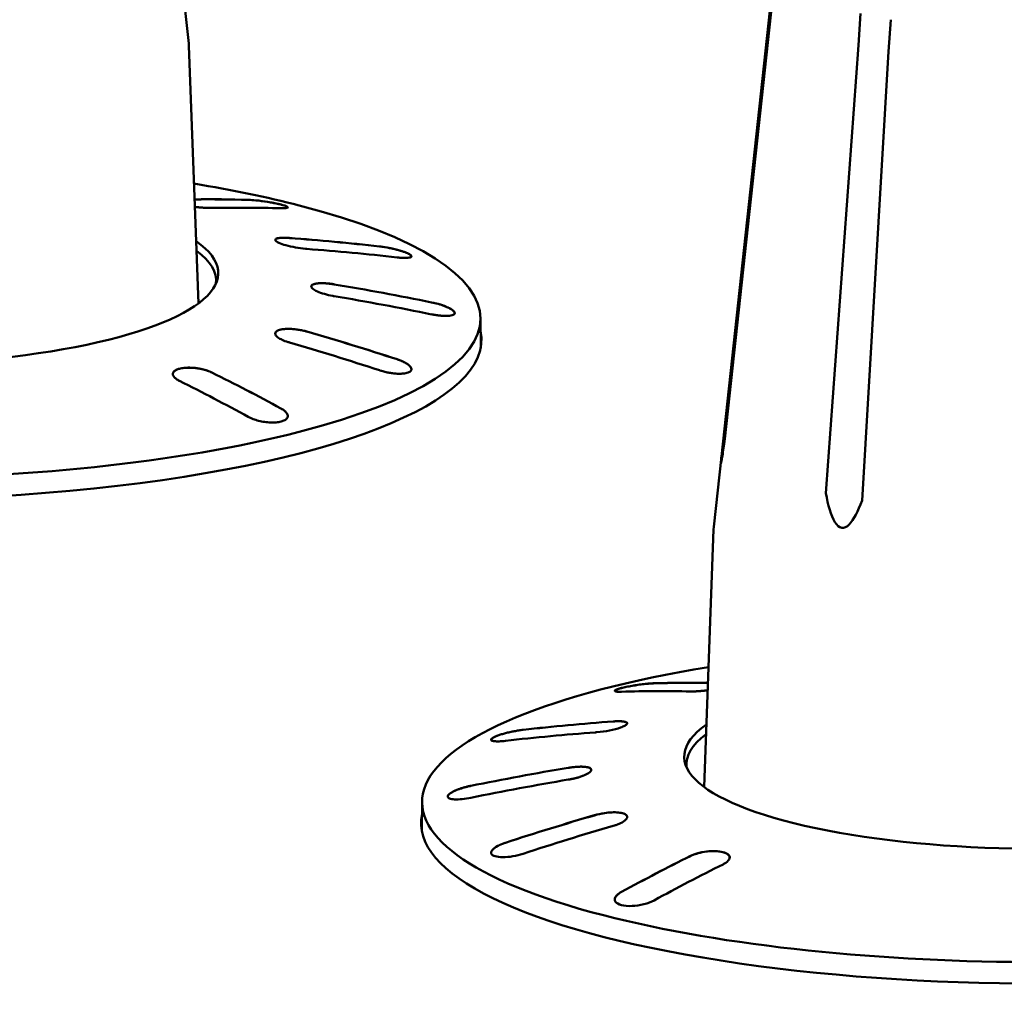
# Model space of a CAD drawing. Units: millimetres. Extents: x 0 to 4200, y 0 to 2970.
# Drawn here: x 794 to 814, y 1573 to 1593 of the extents above; entities that cross this region are included whole.
import ezdxf

# ---------------------------------------------------------------- set-up
doc = ezdxf.new("R2010")
doc.units = ezdxf.units.MM
doc.header["$LTSCALE"] = 10
doc.layers.add('Visible (ISO)', color=7, linetype='Continuous', lineweight=50)

msp = doc.modelspace()

# ---------------------------------------------------------------- linework, layer by layer
at = {"layer": 'Visible (ISO)'}
for p, q in [((795.828, 1604.239), (797.102, 1592.502)), ((809.259, 1594.213), (808.144, 1583.941)), ((809.201, 1593.424), (808.217, 1584.304)), ((808.217, 1584.304), (809.201, 1593.424)), ((810.983, 1592.466), (811.027, 1593.126)), ((810.983, 1592.466), (811.027, 1593.126)), ((811.653, 1592.997), (811.609, 1592.337)), ((811.653, 1592.997), (811.609, 1592.337)), ((797.102, 1592.502), (797.105, 1592.453)), ((797.105, 1592.453), (797.303, 1587.111)), ((810.306, 1583.181), (810.983, 1592.466)), ((810.983, 1592.466), (810.306, 1583.181)), ((811.609, 1592.337), (811.06, 1583.025)), ((811.06, 1583.025), (811.609, 1592.337)), ((797.561, 1589.092), (797.583, 1589.092)), ((799.155, 1589.104), (799.155, 1589.102)), ((799.189, 1588.47), (799.162, 1588.472)), ((801.716, 1588.09), (801.716, 1588.088)), ((800.117, 1587.509), (800.087, 1587.514)), ((800.117, 1587.508), (800.087, 1587.513)), ((802.616, 1586.912), (802.616, 1586.908)), ((803.147, 1586.805), (803.153, 1586.186)), ((801.716, 1585.75), (801.716, 1585.744)), ((799.155, 1584.779), (799.155, 1584.773)), ((808.144, 1583.941), (807.985, 1582.477)), ((807.982, 1582.428), (807.784, 1577.086)), ((807.982, 1582.428), (807.985, 1582.477)), ((805.932, 1579.078), (805.932, 1579.077)), ((803.37, 1578.065), (803.37, 1578.062)), ((804.97, 1577.238), (805, 1577.243)), ((802.471, 1576.887), (802.471, 1576.883)), ((801.94, 1576.78), (801.934, 1576.161)), ((805.897, 1576.277), (805.925, 1576.285)), ((803.37, 1575.724), (803.37, 1575.719)), ((805.932, 1574.753), (805.932, 1574.748))]:
    msp.add_line(p, q, dxfattribs=at)
at = {"layer": 'Visible (ISO)', "flags": 128}
for points in [[(797.229, 1589.115), (797.243, 1589.113), (797.258, 1589.111), (797.273, 1589.11), (797.287, 1589.108), (797.302, 1589.106), (797.317, 1589.105), (797.332, 1589.103), (797.347, 1589.102), (797.362, 1589.101), (797.376, 1589.1), (797.391, 1589.099), (797.406, 1589.097), (797.42, 1589.097), (797.434, 1589.096), (797.448, 1589.095), (797.462, 1589.094), (797.475, 1589.094), (797.489, 1589.093), (797.502, 1589.093), (797.514, 1589.092), (797.527, 1589.092), (797.538, 1589.092), (797.55, 1589.092), (797.561, 1589.092)], [(799.154, 1589.101), (799.154, 1589.106), (799.149, 1589.112), (799.14, 1589.119), (799.126, 1589.126), (799.106, 1589.134), (799.083, 1589.143), (799.055, 1589.151), (799.024, 1589.16), (798.991, 1589.169), (798.953, 1589.177), (798.912, 1589.186), (798.868, 1589.195), (798.822, 1589.204), (798.775, 1589.212), (798.727, 1589.22), (798.68, 1589.227), (798.634, 1589.233), (798.587, 1589.239), (798.54, 1589.245), (798.494, 1589.25), (798.451, 1589.254), (798.409, 1589.257), (798.371, 1589.259), (798.337, 1589.26)], [(799.015, 1589.086), (799.055, 1589.085), (799.09, 1589.086), (799.118, 1589.088), (799.138, 1589.092), (799.151, 1589.097), (799.155, 1589.104), (799.151, 1589.111), (799.139, 1589.12), (799.119, 1589.13), (799.091, 1589.141), (799.055, 1589.152), (799.015, 1589.163), (798.968, 1589.174), (798.915, 1589.186), (798.858, 1589.198), (798.797, 1589.209), (798.735, 1589.219), (798.674, 1589.228), (798.613, 1589.236), (798.552, 1589.244), (798.492, 1589.25), (798.436, 1589.255), (798.384, 1589.259), (798.339, 1589.261)], [(799.035, 1588.474), (799.001, 1588.472), (798.97, 1588.468), (798.944, 1588.463), (798.923, 1588.456), (798.909, 1588.449), (798.9, 1588.44), (798.897, 1588.43), (798.899, 1588.42), (798.908, 1588.408), (798.923, 1588.396), (798.944, 1588.383), (798.97, 1588.369), (799.001, 1588.356), (799.036, 1588.343), (799.074, 1588.33), (799.118, 1588.318), (799.165, 1588.305), (799.215, 1588.293), (799.266, 1588.283), (799.318, 1588.273), (799.37, 1588.264), (799.421, 1588.257), (799.473, 1588.25), (799.525, 1588.245)], [(799.035, 1588.473), (799.025, 1588.473), (799.015, 1588.472), (799.005, 1588.471), (798.996, 1588.471), (798.987, 1588.47), (798.978, 1588.469), (798.969, 1588.467), (798.961, 1588.466), (798.953, 1588.465), (798.946, 1588.463), (798.939, 1588.461), (798.933, 1588.459), (798.927, 1588.457), (798.922, 1588.455), (798.917, 1588.453), (798.913, 1588.451), (798.909, 1588.449), (798.906, 1588.446), (798.903, 1588.444), (798.901, 1588.441), (798.899, 1588.438), (798.898, 1588.436), (798.897, 1588.433), (798.897, 1588.43)], [(799.189, 1588.469), (799.182, 1588.47), (799.175, 1588.471), (799.167, 1588.471), (799.16, 1588.471), (799.153, 1588.472), (799.146, 1588.472), (799.139, 1588.472), (799.133, 1588.473), (799.126, 1588.473), (799.119, 1588.473), (799.113, 1588.473), (799.106, 1588.474), (799.1, 1588.474), (799.093, 1588.474), (799.087, 1588.474), (799.081, 1588.474), (799.075, 1588.474), (799.069, 1588.474), (799.063, 1588.474), (799.057, 1588.474), (799.052, 1588.474), (799.046, 1588.474), (799.041, 1588.473), (799.035, 1588.473)], [(799.162, 1588.472), (799.156, 1588.472), (799.15, 1588.472), (799.144, 1588.473), (799.139, 1588.473), (799.133, 1588.473), (799.127, 1588.473), (799.121, 1588.474), (799.116, 1588.474), (799.11, 1588.474), (799.105, 1588.474), (799.099, 1588.474), (799.094, 1588.474), (799.089, 1588.474), (799.084, 1588.474), (799.078, 1588.474), (799.073, 1588.474), (799.068, 1588.474), (799.063, 1588.474), (799.059, 1588.474), (799.054, 1588.474), (799.049, 1588.474), (799.044, 1588.474), (799.04, 1588.474), (799.035, 1588.474)], [(801.576, 1588.056), (801.611, 1588.056), (801.643, 1588.058), (801.67, 1588.062), (801.691, 1588.067), (801.706, 1588.074), (801.714, 1588.082), (801.717, 1588.092), (801.713, 1588.102), (801.702, 1588.114), (801.686, 1588.127), (801.663, 1588.14), (801.634, 1588.155), (801.601, 1588.169), (801.564, 1588.183), (801.522, 1588.197), (801.476, 1588.211), (801.426, 1588.225), (801.373, 1588.238), (801.319, 1588.251), (801.266, 1588.262), (801.213, 1588.272), (801.16, 1588.281), (801.106, 1588.289), (801.054, 1588.295)], [(801.713, 1588.081), (801.716, 1588.088), (801.715, 1588.095), (801.711, 1588.104), (801.703, 1588.113), (801.692, 1588.122), (801.676, 1588.132), (801.658, 1588.143), (801.636, 1588.153), (801.611, 1588.164), (801.585, 1588.175), (801.556, 1588.185), (801.524, 1588.196), (801.489, 1588.206), (801.453, 1588.217), (801.414, 1588.227), (801.375, 1588.237), (801.334, 1588.247), (801.294, 1588.256), (801.253, 1588.264), (801.214, 1588.271), (801.174, 1588.278), (801.133, 1588.284), (801.093, 1588.29), (801.054, 1588.295)], [(801.42, 1588.066), (801.428, 1588.066), (801.435, 1588.065), (801.442, 1588.064), (801.45, 1588.063), (801.457, 1588.063), (801.464, 1588.062), (801.471, 1588.061), (801.478, 1588.061), (801.484, 1588.06), (801.491, 1588.06), (801.498, 1588.059), (801.504, 1588.059), (801.511, 1588.058), (801.517, 1588.058), (801.524, 1588.058), (801.53, 1588.057), (801.536, 1588.057), (801.542, 1588.057), (801.548, 1588.056), (801.554, 1588.056), (801.559, 1588.056), (801.565, 1588.056), (801.571, 1588.056), (801.576, 1588.056)], [(799.781, 1587.529), (799.771, 1587.528), (799.761, 1587.526), (799.751, 1587.525), (799.742, 1587.524), (799.732, 1587.522), (799.724, 1587.52), (799.715, 1587.518), (799.707, 1587.516), (799.699, 1587.514), (799.692, 1587.512), (799.685, 1587.509), (799.679, 1587.506), (799.673, 1587.504), (799.668, 1587.501), (799.663, 1587.498), (799.659, 1587.494), (799.655, 1587.491), (799.652, 1587.488), (799.649, 1587.484), (799.647, 1587.481), (799.645, 1587.477), (799.643, 1587.473), (799.643, 1587.469), (799.642, 1587.466)], [(799.781, 1587.529), (799.752, 1587.526), (799.725, 1587.521), (799.701, 1587.515), (799.68, 1587.507), (799.664, 1587.499), (799.653, 1587.489), (799.645, 1587.479), (799.642, 1587.468), (799.644, 1587.456), (799.649, 1587.444), (799.659, 1587.43), (799.673, 1587.417), (799.692, 1587.403), (799.714, 1587.388), (799.74, 1587.374), (799.769, 1587.361), (799.8, 1587.348), (799.835, 1587.335), (799.872, 1587.322), (799.913, 1587.309), (799.955, 1587.298), (799.999, 1587.287), (800.043, 1587.277), (800.087, 1587.268)], [(800.087, 1587.513), (800.073, 1587.515), (800.059, 1587.517), (800.045, 1587.519), (800.031, 1587.521), (800.017, 1587.522), (800.003, 1587.524), (799.989, 1587.525), (799.975, 1587.527), (799.961, 1587.528), (799.948, 1587.529), (799.934, 1587.53), (799.921, 1587.53), (799.908, 1587.531), (799.895, 1587.531), (799.882, 1587.532), (799.87, 1587.532), (799.858, 1587.532), (799.846, 1587.532), (799.834, 1587.532), (799.823, 1587.531), (799.812, 1587.531), (799.801, 1587.53), (799.791, 1587.53), (799.781, 1587.529)], [(800.087, 1587.514), (800.073, 1587.516), (800.059, 1587.518), (800.045, 1587.52), (800.031, 1587.521), (800.017, 1587.523), (800.003, 1587.524), (799.989, 1587.526), (799.975, 1587.527), (799.961, 1587.528), (799.948, 1587.529), (799.934, 1587.53), (799.921, 1587.531), (799.908, 1587.531), (799.895, 1587.532), (799.882, 1587.532), (799.87, 1587.532), (799.858, 1587.532), (799.846, 1587.532), (799.834, 1587.532), (799.823, 1587.532), (799.812, 1587.531), (799.801, 1587.531), (799.791, 1587.53), (799.781, 1587.529)], [(802.608, 1586.892), (802.613, 1586.9), (802.616, 1586.908), (802.616, 1586.917), (802.613, 1586.927), (802.608, 1586.937), (802.6, 1586.947), (802.589, 1586.958), (802.576, 1586.969), (802.561, 1586.981), (802.543, 1586.993), (802.524, 1587.004), (802.502, 1587.016), (802.479, 1587.027), (802.455, 1587.038), (802.428, 1587.049), (802.4, 1587.06), (802.37, 1587.071), (802.338, 1587.081), (802.306, 1587.091), (802.272, 1587.101), (802.238, 1587.11), (802.204, 1587.119), (802.17, 1587.127), (802.137, 1587.134)], [(802.476, 1586.854), (802.506, 1586.856), (802.534, 1586.86), (802.559, 1586.866), (802.58, 1586.873), (802.596, 1586.881), (802.607, 1586.891), (802.614, 1586.901), (802.616, 1586.913), (802.614, 1586.925), (802.607, 1586.939), (802.595, 1586.953), (802.579, 1586.968), (802.558, 1586.984), (802.533, 1586.999), (802.505, 1587.015), (802.474, 1587.03), (802.44, 1587.045), (802.402, 1587.059), (802.361, 1587.074), (802.318, 1587.088), (802.274, 1587.101), (802.228, 1587.113), (802.182, 1587.124), (802.137, 1587.134)], [(802.137, 1586.887), (802.152, 1586.884), (802.167, 1586.881), (802.182, 1586.878), (802.198, 1586.875), (802.213, 1586.873), (802.229, 1586.87), (802.244, 1586.868), (802.259, 1586.866), (802.275, 1586.864), (802.29, 1586.862), (802.305, 1586.86), (802.32, 1586.859), (802.334, 1586.857), (802.349, 1586.856), (802.363, 1586.855), (802.377, 1586.854), (802.391, 1586.854), (802.404, 1586.853), (802.417, 1586.853), (802.429, 1586.853), (802.442, 1586.853), (802.453, 1586.853), (802.465, 1586.853), (802.476, 1586.854)], [(799.035, 1586.576), (799.025, 1586.574), (799.015, 1586.572), (799.005, 1586.569), (798.996, 1586.567), (798.987, 1586.565), (798.978, 1586.562), (798.969, 1586.559), (798.961, 1586.556), (798.953, 1586.553), (798.946, 1586.549), (798.939, 1586.546), (798.933, 1586.542), (798.927, 1586.538), (798.922, 1586.534), (798.917, 1586.53), (798.913, 1586.526), (798.909, 1586.522), (798.906, 1586.517), (798.903, 1586.513), (798.901, 1586.508), (798.899, 1586.504), (798.898, 1586.499), (798.897, 1586.494), (798.897, 1586.489)], [(799.036, 1586.576), (799.011, 1586.571), (798.988, 1586.565), (798.966, 1586.558), (798.948, 1586.55), (798.932, 1586.542), (798.919, 1586.532), (798.909, 1586.522), (798.902, 1586.511), (798.898, 1586.499), (798.897, 1586.488), (798.898, 1586.475), (798.903, 1586.463), (798.911, 1586.449), (798.922, 1586.436), (798.935, 1586.422), (798.952, 1586.409), (798.971, 1586.395), (798.992, 1586.382), (799.016, 1586.369), (799.041, 1586.357), (799.068, 1586.345), (799.097, 1586.333), (799.129, 1586.321), (799.162, 1586.31)], [(799.553, 1586.529), (799.531, 1586.535), (799.508, 1586.541), (799.486, 1586.546), (799.463, 1586.551), (799.44, 1586.556), (799.417, 1586.561), (799.394, 1586.565), (799.372, 1586.568), (799.349, 1586.572), (799.327, 1586.575), (799.304, 1586.577), (799.281, 1586.58), (799.258, 1586.582), (799.235, 1586.583), (799.212, 1586.584), (799.19, 1586.585), (799.168, 1586.585), (799.147, 1586.585), (799.127, 1586.584), (799.107, 1586.583), (799.088, 1586.582), (799.069, 1586.58), (799.052, 1586.578), (799.035, 1586.576)], [(801.703, 1585.714), (801.709, 1585.723), (801.713, 1585.731), (801.716, 1585.74), (801.716, 1585.749), (801.715, 1585.759), (801.713, 1585.769), (801.709, 1585.779), (801.703, 1585.789), (801.695, 1585.8), (801.686, 1585.811), (801.675, 1585.822), (801.663, 1585.833), (801.649, 1585.844), (801.634, 1585.855), (801.617, 1585.866), (801.6, 1585.877), (801.581, 1585.887), (801.562, 1585.897), (801.541, 1585.907), (801.519, 1585.917), (801.496, 1585.926), (801.471, 1585.936), (801.446, 1585.945), (801.42, 1585.954)], [(801.576, 1585.662), (801.602, 1585.666), (801.626, 1585.672), (801.648, 1585.679), (801.667, 1585.688), (801.684, 1585.697), (801.697, 1585.707), (801.706, 1585.718), (801.713, 1585.73), (801.716, 1585.743), (801.716, 1585.756), (801.713, 1585.769), (801.707, 1585.783), (801.697, 1585.798), (801.685, 1585.813), (801.669, 1585.829), (801.65, 1585.844), (801.629, 1585.859), (801.605, 1585.874), (801.58, 1585.888), (801.553, 1585.902), (801.523, 1585.916), (801.49, 1585.929), (801.456, 1585.942), (801.42, 1585.954)], [(796.912, 1585.759), (796.901, 1585.756), (796.891, 1585.753), (796.881, 1585.75), (796.872, 1585.747), (796.863, 1585.743), (796.854, 1585.739), (796.845, 1585.735), (796.837, 1585.731), (796.829, 1585.727), (796.822, 1585.723), (796.815, 1585.718), (796.809, 1585.713), (796.803, 1585.708), (796.798, 1585.703), (796.793, 1585.698), (796.789, 1585.693), (796.785, 1585.688), (796.782, 1585.683), (796.779, 1585.677), (796.777, 1585.672), (796.775, 1585.666), (796.774, 1585.661), (796.773, 1585.655), (796.773, 1585.65)], [(796.912, 1585.759), (796.892, 1585.754), (796.873, 1585.747), (796.855, 1585.74), (796.839, 1585.733), (796.825, 1585.724), (796.812, 1585.716), (796.8, 1585.706), (796.791, 1585.696), (796.784, 1585.686), (796.778, 1585.676), (796.775, 1585.665), (796.773, 1585.654), (796.773, 1585.643), (796.775, 1585.632), (796.779, 1585.621), (796.784, 1585.609), (796.791, 1585.597), (796.801, 1585.585), (796.812, 1585.573), (796.825, 1585.562), (796.839, 1585.55), (796.855, 1585.538), (796.873, 1585.527), (796.891, 1585.517)], [(797.561, 1585.69), (797.539, 1585.7), (797.515, 1585.709), (797.49, 1585.718), (797.463, 1585.727), (797.436, 1585.735), (797.408, 1585.742), (797.379, 1585.749), (797.35, 1585.756), (797.321, 1585.761), (797.292, 1585.766), (797.263, 1585.77), (797.234, 1585.774), (797.205, 1585.776), (797.176, 1585.779), (797.146, 1585.78), (797.117, 1585.781), (797.088, 1585.781), (797.06, 1585.78), (797.032, 1585.778), (797.005, 1585.776), (796.98, 1585.773), (796.956, 1585.769), (796.933, 1585.764), (796.912, 1585.759)], [(797.583, 1585.68), (797.561, 1585.69), (797.538, 1585.7), (797.513, 1585.71), (797.486, 1585.719), (797.459, 1585.728), (797.43, 1585.736), (797.401, 1585.744), (797.371, 1585.751), (797.34, 1585.757), (797.309, 1585.763), (797.279, 1585.768), (797.249, 1585.772), (797.219, 1585.775), (797.188, 1585.777), (797.158, 1585.779), (797.127, 1585.78), (797.097, 1585.78), (797.067, 1585.78), (797.038, 1585.778), (797.01, 1585.776), (796.983, 1585.773), (796.958, 1585.769), (796.934, 1585.764), (796.912, 1585.759)], [(801.054, 1585.726), (801.077, 1585.718), (801.099, 1585.712), (801.122, 1585.705), (801.145, 1585.699), (801.168, 1585.694), (801.191, 1585.688), (801.214, 1585.683), (801.236, 1585.679), (801.259, 1585.675), (801.282, 1585.671), (801.305, 1585.667), (801.328, 1585.664), (801.351, 1585.662), (801.374, 1585.659), (801.397, 1585.658), (801.42, 1585.656), (801.442, 1585.655), (801.463, 1585.655), (801.484, 1585.655), (801.504, 1585.656), (801.523, 1585.657), (801.542, 1585.658), (801.56, 1585.66), (801.576, 1585.662)], [(799.14, 1584.733), (799.145, 1584.741), (799.148, 1584.748), (799.151, 1584.756), (799.153, 1584.764), (799.154, 1584.772), (799.155, 1584.78), (799.154, 1584.788), (799.152, 1584.797), (799.15, 1584.805), (799.146, 1584.814), (799.142, 1584.823), (799.137, 1584.832), (799.131, 1584.841), (799.124, 1584.85), (799.117, 1584.859), (799.108, 1584.868), (799.099, 1584.877), (799.088, 1584.885), (799.077, 1584.894), (799.066, 1584.903), (799.054, 1584.911), (799.041, 1584.919), (799.028, 1584.927), (799.014, 1584.935)], [(799.015, 1584.662), (799.036, 1584.668), (799.055, 1584.675), (799.074, 1584.683), (799.091, 1584.691), (799.106, 1584.7), (799.119, 1584.71), (799.13, 1584.721), (799.139, 1584.732), (799.146, 1584.743), (799.151, 1584.755), (799.154, 1584.767), (799.155, 1584.779), (799.154, 1584.792), (799.15, 1584.805), (799.145, 1584.818), (799.138, 1584.831), (799.129, 1584.845), (799.117, 1584.858), (799.104, 1584.872), (799.089, 1584.885), (799.072, 1584.898), (799.054, 1584.911), (799.035, 1584.923), (799.014, 1584.935)], [(798.337, 1584.76), (798.359, 1584.749), (798.383, 1584.737), (798.408, 1584.726), (798.435, 1584.716), (798.462, 1584.706), (798.491, 1584.696), (798.521, 1584.687), (798.551, 1584.679), (798.582, 1584.672), (798.612, 1584.665), (798.643, 1584.66), (798.674, 1584.655), (798.704, 1584.651), (798.735, 1584.648), (798.766, 1584.645), (798.797, 1584.643), (798.827, 1584.643), (798.858, 1584.643), (798.887, 1584.644), (798.915, 1584.646), (798.942, 1584.649), (798.968, 1584.652), (798.992, 1584.657), (799.015, 1584.662)], [(808.217, 1584.304), (808.21, 1584.252), (808.202, 1584.203), (808.195, 1584.156), (808.188, 1584.112), (808.182, 1584.07), (808.175, 1584.031), (808.169, 1583.994), (808.164, 1583.96), (808.159, 1583.928), (808.154, 1583.899), (808.149, 1583.873), (808.145, 1583.85), (808.141, 1583.83), (808.138, 1583.815), (808.136, 1583.803), (808.134, 1583.797), (808.132, 1583.796), (808.132, 1583.8), (808.132, 1583.81), (808.133, 1583.827), (808.135, 1583.848), (808.137, 1583.875), (808.14, 1583.906), (808.144, 1583.941)], [(808.217, 1584.304), (808.21, 1584.252), (808.202, 1584.203), (808.195, 1584.156), (808.188, 1584.112), (808.182, 1584.07), (808.175, 1584.031), (808.169, 1583.994), (808.164, 1583.96), (808.159, 1583.928), (808.154, 1583.899), (808.149, 1583.873), (808.145, 1583.85), (808.141, 1583.83), (808.138, 1583.815), (808.136, 1583.803), (808.134, 1583.797), (808.132, 1583.796), (808.132, 1583.8), (808.132, 1583.81), (808.133, 1583.827), (808.135, 1583.848), (808.137, 1583.875), (808.14, 1583.906), (808.144, 1583.941)], [(810.306, 1583.181), (810.325, 1583.086), (810.344, 1582.997), (810.365, 1582.913), (810.388, 1582.835), (810.411, 1582.762), (810.436, 1582.695), (810.464, 1582.634), (810.494, 1582.579), (810.526, 1582.532), (810.561, 1582.495), (810.599, 1582.47), (810.638, 1582.458), (810.676, 1582.459), (810.715, 1582.473), (810.753, 1582.497), (810.79, 1582.53), (810.826, 1582.571), (810.861, 1582.619), (810.895, 1582.673), (810.928, 1582.732), (810.961, 1582.797), (810.994, 1582.868), (811.027, 1582.944), (811.06, 1583.025)], [(811.06, 1583.025), (811.027, 1582.944), (810.994, 1582.868), (810.961, 1582.797), (810.928, 1582.732), (810.895, 1582.673), (810.861, 1582.619), (810.826, 1582.571), (810.79, 1582.53), (810.753, 1582.497), (810.715, 1582.473), (810.676, 1582.459), (810.638, 1582.458), (810.599, 1582.47), (810.561, 1582.495), (810.526, 1582.532), (810.494, 1582.579), (810.464, 1582.634), (810.436, 1582.695), (810.411, 1582.762), (810.388, 1582.835), (810.365, 1582.913), (810.344, 1582.997), (810.325, 1583.086), (810.306, 1583.181)], [(806.072, 1579.138), (806.051, 1579.132), (806.031, 1579.126), (806.013, 1579.121), (805.996, 1579.115), (805.981, 1579.11), (805.968, 1579.105), (805.957, 1579.099), (805.948, 1579.095), (805.941, 1579.09), (805.936, 1579.086), (805.933, 1579.082), (805.932, 1579.078), (805.933, 1579.075), (805.936, 1579.072), (805.942, 1579.069), (805.949, 1579.067), (805.958, 1579.065), (805.969, 1579.063), (805.983, 1579.061), (805.998, 1579.06), (806.014, 1579.06), (806.033, 1579.06), (806.052, 1579.06), (806.073, 1579.06)], [(806.072, 1579.137), (806.061, 1579.134), (806.05, 1579.131), (806.04, 1579.128), (806.029, 1579.125), (806.019, 1579.122), (806.01, 1579.119), (806.001, 1579.116), (805.993, 1579.114), (805.985, 1579.111), (805.977, 1579.108), (805.97, 1579.105), (805.964, 1579.102), (805.958, 1579.1), (805.953, 1579.097), (805.948, 1579.095), (805.944, 1579.092), (805.941, 1579.09), (805.938, 1579.087), (805.936, 1579.085), (805.934, 1579.083), (805.933, 1579.081), (805.932, 1579.079), (805.932, 1579.077), (805.933, 1579.076)], [(806.75, 1579.235), (806.728, 1579.234), (806.704, 1579.233), (806.679, 1579.231), (806.652, 1579.229), (806.625, 1579.227), (806.596, 1579.225), (806.566, 1579.222), (806.536, 1579.218), (806.505, 1579.215), (806.475, 1579.211), (806.444, 1579.207), (806.413, 1579.202), (806.383, 1579.198), (806.352, 1579.193), (806.321, 1579.188), (806.29, 1579.183), (806.26, 1579.177), (806.229, 1579.172), (806.2, 1579.166), (806.172, 1579.16), (806.145, 1579.154), (806.119, 1579.149), (806.095, 1579.143), (806.072, 1579.137)], [(806.749, 1579.235), (806.727, 1579.235), (806.704, 1579.233), (806.679, 1579.232), (806.652, 1579.23), (806.624, 1579.228), (806.596, 1579.225), (806.566, 1579.222), (806.536, 1579.219), (806.505, 1579.215), (806.474, 1579.211), (806.444, 1579.207), (806.413, 1579.203), (806.383, 1579.198), (806.352, 1579.194), (806.321, 1579.189), (806.29, 1579.183), (806.259, 1579.178), (806.229, 1579.172), (806.2, 1579.166), (806.172, 1579.161), (806.144, 1579.155), (806.119, 1579.149), (806.095, 1579.143), (806.072, 1579.138)], [(807.525, 1579.066), (807.537, 1579.066), (807.548, 1579.066), (807.56, 1579.067), (807.573, 1579.067), (807.585, 1579.067), (807.598, 1579.068), (807.611, 1579.068), (807.625, 1579.069), (807.639, 1579.069), (807.653, 1579.07), (807.667, 1579.071), (807.681, 1579.072), (807.696, 1579.073), (807.71, 1579.074), (807.725, 1579.076), (807.74, 1579.077), (807.755, 1579.078), (807.77, 1579.08), (807.785, 1579.081), (807.8, 1579.083), (807.814, 1579.084), (807.829, 1579.086), (807.844, 1579.088), (807.858, 1579.089)], [(806.19, 1578.405), (806.19, 1578.409), (806.188, 1578.413), (806.185, 1578.417), (806.181, 1578.421), (806.176, 1578.425), (806.169, 1578.428), (806.162, 1578.431), (806.153, 1578.434), (806.144, 1578.437), (806.133, 1578.439), (806.121, 1578.441), (806.108, 1578.443), (806.095, 1578.445), (806.081, 1578.446), (806.066, 1578.447), (806.05, 1578.448), (806.034, 1578.448), (806.017, 1578.449), (805.999, 1578.449), (805.98, 1578.448), (805.96, 1578.448), (805.94, 1578.447), (805.919, 1578.446), (805.898, 1578.444)], [(806.051, 1578.318), (806.076, 1578.327), (806.099, 1578.336), (806.12, 1578.346), (806.139, 1578.355), (806.155, 1578.364), (806.168, 1578.373), (806.178, 1578.382), (806.185, 1578.39), (806.189, 1578.398), (806.19, 1578.406), (806.188, 1578.412), (806.184, 1578.419), (806.176, 1578.425), (806.165, 1578.43), (806.151, 1578.435), (806.135, 1578.439), (806.116, 1578.443), (806.094, 1578.445), (806.071, 1578.447), (806.046, 1578.449), (806.019, 1578.449), (805.989, 1578.449), (805.958, 1578.448), (805.925, 1578.446)], [(803.511, 1578.152), (803.499, 1578.148), (803.487, 1578.143), (803.476, 1578.139), (803.465, 1578.134), (803.455, 1578.13), (803.445, 1578.125), (803.435, 1578.12), (803.426, 1578.116), (803.418, 1578.111), (803.411, 1578.107), (803.404, 1578.103), (803.397, 1578.098), (803.392, 1578.094), (803.387, 1578.09), (803.382, 1578.086), (803.379, 1578.082), (803.376, 1578.078), (803.373, 1578.075), (803.372, 1578.071), (803.371, 1578.068), (803.37, 1578.065), (803.371, 1578.062), (803.372, 1578.059), (803.373, 1578.056)], [(803.511, 1578.153), (803.485, 1578.143), (803.46, 1578.133), (803.439, 1578.123), (803.419, 1578.113), (803.403, 1578.103), (803.39, 1578.094), (803.38, 1578.085), (803.374, 1578.076), (803.371, 1578.069), (803.371, 1578.062), (803.374, 1578.056), (803.38, 1578.05), (803.389, 1578.045), (803.402, 1578.04), (803.418, 1578.037), (803.437, 1578.034), (803.458, 1578.032), (803.482, 1578.031), (803.507, 1578.03), (803.534, 1578.031), (803.564, 1578.032), (803.596, 1578.034), (803.631, 1578.037), (803.666, 1578.041)], [(804.032, 1578.27), (804.01, 1578.267), (803.988, 1578.264), (803.965, 1578.261), (803.942, 1578.258), (803.919, 1578.254), (803.896, 1578.25), (803.873, 1578.246), (803.85, 1578.242), (803.828, 1578.238), (803.805, 1578.233), (803.782, 1578.228), (803.759, 1578.223), (803.735, 1578.218), (803.712, 1578.213), (803.69, 1578.207), (803.667, 1578.201), (803.645, 1578.195), (803.624, 1578.189), (803.603, 1578.183), (803.583, 1578.177), (803.563, 1578.171), (803.545, 1578.165), (803.527, 1578.159), (803.511, 1578.153)], [(804.033, 1578.269), (804.011, 1578.267), (803.988, 1578.264), (803.965, 1578.261), (803.942, 1578.257), (803.919, 1578.254), (803.896, 1578.25), (803.873, 1578.246), (803.851, 1578.242), (803.828, 1578.237), (803.805, 1578.233), (803.782, 1578.228), (803.759, 1578.223), (803.736, 1578.218), (803.713, 1578.212), (803.69, 1578.207), (803.667, 1578.201), (803.645, 1578.195), (803.624, 1578.189), (803.603, 1578.183), (803.583, 1578.177), (803.564, 1578.171), (803.545, 1578.164), (803.527, 1578.158), (803.511, 1578.152)], [(805.444, 1577.44), (805.443, 1577.448), (805.44, 1577.455), (805.435, 1577.462), (805.428, 1577.469), (805.419, 1577.475), (805.407, 1577.481), (805.394, 1577.486), (805.379, 1577.491), (805.362, 1577.495), (805.344, 1577.499), (805.324, 1577.501), (805.304, 1577.504), (805.282, 1577.505), (805.258, 1577.506), (805.233, 1577.507), (805.206, 1577.506), (805.179, 1577.506), (805.15, 1577.504), (805.121, 1577.502), (805.091, 1577.499), (805.06, 1577.496), (805.03, 1577.492), (805, 1577.488), (804.97, 1577.483)], [(805.306, 1577.33), (805.335, 1577.343), (805.362, 1577.357), (805.386, 1577.371), (805.406, 1577.386), (805.422, 1577.4), (805.434, 1577.413), (805.441, 1577.426), (805.444, 1577.438), (805.443, 1577.449), (805.438, 1577.46), (805.428, 1577.47), (805.413, 1577.479), (805.395, 1577.487), (805.372, 1577.493), (805.347, 1577.499), (805.318, 1577.503), (805.287, 1577.505), (805.252, 1577.507), (805.214, 1577.507), (805.174, 1577.506), (805.132, 1577.503), (805.088, 1577.499), (805.044, 1577.494), (805, 1577.488)], [(805, 1577.243), (805.014, 1577.246), (805.028, 1577.248), (805.042, 1577.251), (805.056, 1577.254), (805.07, 1577.257), (805.084, 1577.26), (805.098, 1577.264), (805.112, 1577.267), (805.125, 1577.271), (805.139, 1577.274), (805.153, 1577.278), (805.166, 1577.282), (805.179, 1577.285), (805.192, 1577.289), (805.204, 1577.293), (805.217, 1577.297), (805.229, 1577.301), (805.241, 1577.305), (805.253, 1577.309), (805.264, 1577.313), (805.275, 1577.318), (805.285, 1577.322), (805.296, 1577.326), (805.306, 1577.33)], [(802.95, 1577.109), (802.935, 1577.106), (802.92, 1577.102), (802.904, 1577.099), (802.889, 1577.095), (802.874, 1577.092), (802.858, 1577.088), (802.843, 1577.084), (802.827, 1577.08), (802.812, 1577.076), (802.797, 1577.071), (802.782, 1577.067), (802.767, 1577.062), (802.752, 1577.058), (802.738, 1577.053), (802.724, 1577.048), (802.71, 1577.043), (802.696, 1577.038), (802.683, 1577.033), (802.67, 1577.028), (802.657, 1577.024), (802.645, 1577.019), (802.633, 1577.014), (802.622, 1577.009), (802.611, 1577.004)], [(802.95, 1577.108), (802.935, 1577.105), (802.92, 1577.102), (802.905, 1577.099), (802.889, 1577.095), (802.874, 1577.091), (802.858, 1577.087), (802.843, 1577.083), (802.828, 1577.079), (802.812, 1577.075), (802.797, 1577.071), (802.782, 1577.066), (802.767, 1577.062), (802.753, 1577.057), (802.738, 1577.053), (802.724, 1577.048), (802.71, 1577.043), (802.697, 1577.038), (802.683, 1577.033), (802.67, 1577.028), (802.658, 1577.023), (802.646, 1577.018), (802.634, 1577.013), (802.622, 1577.008), (802.611, 1577.003)], [(802.611, 1577.004), (802.58, 1576.989), (802.552, 1576.973), (802.528, 1576.957), (802.507, 1576.942), (802.491, 1576.927), (802.48, 1576.913), (802.473, 1576.899), (802.471, 1576.887), (802.473, 1576.875), (802.48, 1576.865), (802.492, 1576.855), (802.508, 1576.847), (802.529, 1576.84), (802.554, 1576.834), (802.582, 1576.831), (802.613, 1576.828), (802.647, 1576.827), (802.685, 1576.828), (802.725, 1576.83), (802.768, 1576.833), (802.813, 1576.838), (802.859, 1576.845), (802.905, 1576.853), (802.95, 1576.861)], [(802.611, 1577.003), (802.599, 1576.997), (802.586, 1576.991), (802.574, 1576.985), (802.563, 1576.978), (802.552, 1576.972), (802.541, 1576.966), (802.531, 1576.959), (802.522, 1576.953), (802.514, 1576.947), (802.506, 1576.94), (802.499, 1576.934), (802.493, 1576.928), (802.487, 1576.922), (802.483, 1576.916), (802.479, 1576.911), (802.476, 1576.905), (802.473, 1576.9), (802.472, 1576.894), (802.471, 1576.889), (802.471, 1576.885), (802.472, 1576.88), (802.473, 1576.875), (802.475, 1576.871), (802.479, 1576.866)], [(806.19, 1576.464), (806.189, 1576.476), (806.184, 1576.488), (806.176, 1576.499), (806.164, 1576.509), (806.15, 1576.519), (806.132, 1576.528), (806.112, 1576.535), (806.09, 1576.542), (806.065, 1576.548), (806.038, 1576.552), (806.009, 1576.556), (805.978, 1576.558), (805.944, 1576.56), (805.909, 1576.56), (805.873, 1576.559), (805.835, 1576.557), (805.797, 1576.553), (805.759, 1576.549), (805.722, 1576.544), (805.684, 1576.538), (805.646, 1576.531), (805.608, 1576.523), (805.571, 1576.513), (805.534, 1576.503)], [(806.051, 1576.334), (806.086, 1576.352), (806.116, 1576.37), (806.143, 1576.389), (806.163, 1576.409), (806.178, 1576.428), (806.187, 1576.446), (806.19, 1576.463), (806.187, 1576.48), (806.179, 1576.495), (806.164, 1576.51), (806.143, 1576.523), (806.117, 1576.534), (806.086, 1576.543), (806.051, 1576.551), (806.013, 1576.556), (805.969, 1576.559), (805.922, 1576.56), (805.872, 1576.559), (805.821, 1576.556), (805.768, 1576.551), (805.717, 1576.544), (805.665, 1576.535), (805.613, 1576.524), (805.562, 1576.512)], [(805.925, 1576.285), (805.931, 1576.287), (805.937, 1576.289), (805.942, 1576.291), (805.948, 1576.293), (805.954, 1576.294), (805.96, 1576.296), (805.965, 1576.298), (805.971, 1576.3), (805.976, 1576.302), (805.982, 1576.305), (805.987, 1576.307), (805.993, 1576.309), (805.998, 1576.311), (806.003, 1576.313), (806.008, 1576.315), (806.013, 1576.317), (806.018, 1576.319), (806.023, 1576.321), (806.028, 1576.323), (806.033, 1576.325), (806.038, 1576.327), (806.042, 1576.33), (806.047, 1576.332), (806.051, 1576.334)], [(803.511, 1575.865), (803.475, 1575.845), (803.444, 1575.824), (803.417, 1575.802), (803.396, 1575.781), (803.381, 1575.76), (803.373, 1575.74), (803.37, 1575.722), (803.374, 1575.704), (803.384, 1575.688), (803.401, 1575.673), (803.424, 1575.66), (803.453, 1575.649), (803.486, 1575.641), (803.523, 1575.635), (803.565, 1575.631), (803.611, 1575.63), (803.661, 1575.631), (803.714, 1575.634), (803.767, 1575.64), (803.821, 1575.648), (803.874, 1575.658), (803.927, 1575.67), (803.98, 1575.684), (804.032, 1575.7)], [(803.511, 1575.864), (803.498, 1575.857), (803.485, 1575.85), (803.472, 1575.842), (803.46, 1575.834), (803.448, 1575.826), (803.437, 1575.819), (803.427, 1575.811), (803.418, 1575.803), (803.409, 1575.795), (803.402, 1575.787), (803.395, 1575.779), (803.389, 1575.771), (803.383, 1575.763), (803.379, 1575.756), (803.376, 1575.748), (803.373, 1575.741), (803.371, 1575.734), (803.371, 1575.727), (803.371, 1575.72), (803.371, 1575.714), (803.373, 1575.707), (803.376, 1575.701), (803.379, 1575.695), (803.384, 1575.689)], [(803.667, 1575.929), (803.659, 1575.926), (803.652, 1575.924), (803.645, 1575.921), (803.638, 1575.919), (803.63, 1575.916), (803.623, 1575.914), (803.616, 1575.911), (803.61, 1575.908), (803.603, 1575.906), (803.596, 1575.903), (803.589, 1575.9), (803.583, 1575.898), (803.576, 1575.895), (803.57, 1575.892), (803.564, 1575.889), (803.557, 1575.887), (803.551, 1575.884), (803.545, 1575.881), (803.539, 1575.878), (803.533, 1575.876), (803.528, 1575.873), (803.522, 1575.87), (803.517, 1575.867), (803.511, 1575.864)], [(803.666, 1575.929), (803.659, 1575.927), (803.652, 1575.924), (803.644, 1575.922), (803.637, 1575.919), (803.63, 1575.917), (803.623, 1575.914), (803.616, 1575.911), (803.609, 1575.909), (803.602, 1575.906), (803.596, 1575.903), (803.589, 1575.901), (803.582, 1575.898), (803.576, 1575.895), (803.57, 1575.893), (803.563, 1575.89), (803.557, 1575.887), (803.551, 1575.884), (803.545, 1575.882), (803.539, 1575.879), (803.533, 1575.876), (803.527, 1575.873), (803.522, 1575.87), (803.516, 1575.868), (803.511, 1575.865)], [(808.314, 1575.624), (808.312, 1575.641), (808.305, 1575.657), (808.293, 1575.673), (808.277, 1575.688), (808.257, 1575.702), (808.232, 1575.714), (808.204, 1575.725), (808.173, 1575.734), (808.139, 1575.742), (808.102, 1575.747), (808.061, 1575.752), (808.018, 1575.754), (807.973, 1575.755), (807.928, 1575.754), (807.882, 1575.751), (807.837, 1575.746), (807.792, 1575.74), (807.746, 1575.732), (807.7, 1575.722), (807.656, 1575.711), (807.614, 1575.698), (807.574, 1575.684), (807.537, 1575.669), (807.504, 1575.654)], [(807.525, 1575.665), (807.525, 1575.664), (807.524, 1575.664), (807.523, 1575.664), (807.522, 1575.663), (807.521, 1575.663), (807.52, 1575.662), (807.519, 1575.662), (807.518, 1575.661), (807.517, 1575.661), (807.516, 1575.661), (807.515, 1575.66), (807.514, 1575.66), (807.513, 1575.659), (807.512, 1575.659), (807.512, 1575.658), (807.511, 1575.658), (807.51, 1575.658), (807.509, 1575.657), (807.508, 1575.657), (807.507, 1575.656), (807.506, 1575.656), (807.505, 1575.655), (807.504, 1575.655), (807.504, 1575.655)], [(808.196, 1575.491), (808.232, 1575.513), (808.262, 1575.536), (808.286, 1575.56), (808.303, 1575.584), (808.312, 1575.607), (808.314, 1575.629), (808.309, 1575.65), (808.296, 1575.671), (808.275, 1575.69), (808.248, 1575.707), (808.214, 1575.722), (808.175, 1575.734), (808.131, 1575.743), (808.081, 1575.75), (808.027, 1575.754), (807.97, 1575.755), (807.911, 1575.753), (807.853, 1575.748), (807.795, 1575.741), (807.736, 1575.73), (807.679, 1575.717), (807.623, 1575.702), (807.572, 1575.684), (807.525, 1575.665)], [(808.175, 1575.481), (808.176, 1575.481), (808.177, 1575.482), (808.178, 1575.482), (808.179, 1575.482), (808.18, 1575.483), (808.181, 1575.483), (808.181, 1575.484), (808.182, 1575.484), (808.183, 1575.485), (808.184, 1575.485), (808.185, 1575.485), (808.186, 1575.486), (808.187, 1575.486), (808.187, 1575.487), (808.188, 1575.487), (808.189, 1575.488), (808.19, 1575.488), (808.191, 1575.489), (808.192, 1575.489), (808.192, 1575.49), (808.193, 1575.49), (808.194, 1575.49), (808.195, 1575.491), (808.196, 1575.491)], [(806.073, 1574.91), (806.059, 1574.902), (806.046, 1574.894), (806.033, 1574.886), (806.021, 1574.877), (806.009, 1574.869), (805.998, 1574.86), (805.988, 1574.851), (805.979, 1574.842), (805.97, 1574.833), (805.962, 1574.824), (805.956, 1574.815), (805.95, 1574.806), (805.945, 1574.798), (805.94, 1574.789), (805.937, 1574.78), (805.935, 1574.772), (805.933, 1574.763), (805.932, 1574.755), (805.932, 1574.747), (805.934, 1574.739), (805.935, 1574.731), (805.938, 1574.723), (805.942, 1574.715), (805.947, 1574.708)], [(806.072, 1574.909), (806.032, 1574.885), (805.997, 1574.859), (805.969, 1574.832), (805.949, 1574.805), (805.936, 1574.779), (805.932, 1574.754), (805.936, 1574.73), (805.948, 1574.706), (805.968, 1574.685), (805.996, 1574.666), (806.031, 1574.65), (806.072, 1574.637), (806.119, 1574.627), (806.171, 1574.62), (806.229, 1574.617), (806.29, 1574.618), (806.351, 1574.622), (806.412, 1574.629), (806.473, 1574.64), (806.535, 1574.654), (806.595, 1574.671), (806.651, 1574.69), (806.703, 1574.712), (806.748, 1574.734)]]:
    msp.add_lwpolyline(points, dxfattribs=at)
at = {"layer": 'Visible (ISO)'}
for centre, major_axis, ratio, start_param, end_param in [((790.32, 1586.797), (-12.827, 0), 0.258819, 3.926991, 4.145243), ((790.32, 1586.797), (12.827, 0), 0.258819, 3.926991, 7.068583), ((789.636, 1533.143), (14.945, 55.2), 0.680728, 0.161644, 0.189811), ((789.636, 1533.144), (14.944, 55.198), 0.680728, 0.161672, 0.189806), ((791.003, 1532.789), (13.708, 55.52), 0.685245, 0.146382, 0.182384), ((790.32, 1587.741), (7.395, 0), 0.258819, 2.787173, 6.637605), ((789.95, 1533.197), (-31.061, -48.017), 0.890107, 3.558281, 3.594254), ((789.95, 1533.198), (-31.06, -48.015), 0.890107, 3.558281, 3.594254), ((790.32, 1587.58), (7.35, 0), 0.258819, 6.253131, 6.61763), ((799.517, 1588.261), (0.179, -0.017), 0.086212, 4.766303, 4.92446), ((790.69, 1532.735), (29.524, 48.977), 0.894624, 0.388412, 0.424386), ((790.32, 1533.216), (-57.187, 0), 0.96363, 4.504247, 4.540221), ((790.32, 1533.217), (-57.186, 0), 0.96363, 4.504247, 4.540221), ((800.109, 1587.284), (0.189, -0.033), 0.099743, 4.612895, 4.771345), ((790.32, 1532.716), (57.187, 0), 0.968148, 1.362654, 1.398628), ((790.32, 1586.358), (12.85, 0), 0.258819, 3.771203, 6.339503), ((799.372, 1586.415), (0.474, -0.082), 0.314769, 1.296446, 2.410845), ((799.517, 1586.513), (0.179, -0.047), 0.135543, 1.40229, 1.560482), ((790.69, 1533.198), (-31.06, 48.015), 0.890107, 5.450213, 5.486187), ((790.69, 1533.197), (-31.061, 48.017), 0.890107, 5.450213, 5.486187), ((799.211, 1586.322), (0.176, -0.049), 0.138224, 4.469394, 4.627747), ((789.95, 1532.735), (29.524, -48.977), 0.894624, 2.336896, 2.37287), ((797.524, 1585.669), (0.146, -0.059), 0.217427, 1.244767, 1.40322), ((791.003, 1533.144), (14.944, -55.198), 0.680728, 2.563636, 2.59961), ((791.003, 1533.143), (-14.945, 55.2), 0.680728, 5.705229, 5.741203), ((796.958, 1585.522), (0.14, -0.06), 0.227298, 4.31127, 4.47062), ((789.636, 1532.789), (13.708, -55.52), 0.685245, 2.578898, 2.614872), ((814.767, 1576.772), (-12.827, 0), 0.258819, 5.279535, 7.068583), ((814.767, 1576.772), (12.827, 0), 0.258819, 3.926991, 7.068583), ((815.451, 1523.118), (-14.945, 55.2), 0.680728, 6.093375, 6.121513), ((815.451, 1523.119), (-14.944, 55.198), 0.680728, 6.093379, 6.121513), ((814.084, 1522.764), (-13.708, 55.52), 0.685245, 6.100801, 6.136775), ((807.562, 1579.08), (0.146, 0.003), 0.092926, 4.296249, 4.454703), ((815.137, 1523.172), (-31.061, 48.017), 0.890107, 5.830524, 5.866498), ((815.137, 1523.173), (-31.06, 48.015), 0.890107, 5.830524, 5.866497), ((805.715, 1578.331), (0.475, 0.076), 0.189721, 4.353204, 5.467602), ((805.876, 1578.427), (0.176, 0.015), 0.089054, 1.281885, 1.440237), ((814.767, 1577.715), (7.395, 0), 0.258819, 2.787173, 6.637605), ((814.397, 1522.71), (-29.524, 48.977), 0.894624, 5.858799, 5.894773), ((805.57, 1578.236), (0.179, 0.017), 0.086131, 4.500103, 4.658296), ((814.767, 1577.554), (-7.35, 0), 0.258819, 5.948741, 6.313239), ((814.767, 1523.191), (-57.187, 0), 0.96363, 4.884557, 4.920531), ((814.767, 1523.192), (-57.186, 0), 0.96363, 4.884557, 4.920531), ((804.978, 1577.465), (0.189, 0.031), 0.100318, 1.437358, 1.59581), ((814.767, 1522.691), (57.187, 0), 0.968148, 1.742965, 1.778939), ((814.767, 1576.333), (-12.85, 0), 0.258819, 6.226868, 9.481095), ((814.397, 1523.172), (-31.061, -48.017), 0.890107, 3.938591, 3.974565), ((814.397, 1523.173), (-31.06, -48.015), 0.890107, 3.938591, 3.974565), ((805.57, 1576.488), (0.179, 0.047), 0.135524, 1.580922, 1.73908), ((815.137, 1522.71), (29.524, 48.977), 0.894624, 0.768723, 0.804697), ((814.084, 1523.118), (-14.945, -55.2), 0.680728, 3.683575, 3.719577), ((814.084, 1523.119), (14.944, 55.198), 0.680728, 0.541983, 0.577956), ((815.451, 1522.764), (13.708, 55.52), 0.685245, 0.526721, 0.562722)]:
    msp.add_ellipse(centre, major_axis=major_axis, ratio=ratio, start_param=start_param, end_param=end_param, dxfattribs=at)

doc.saveas('drawing.dxf')
